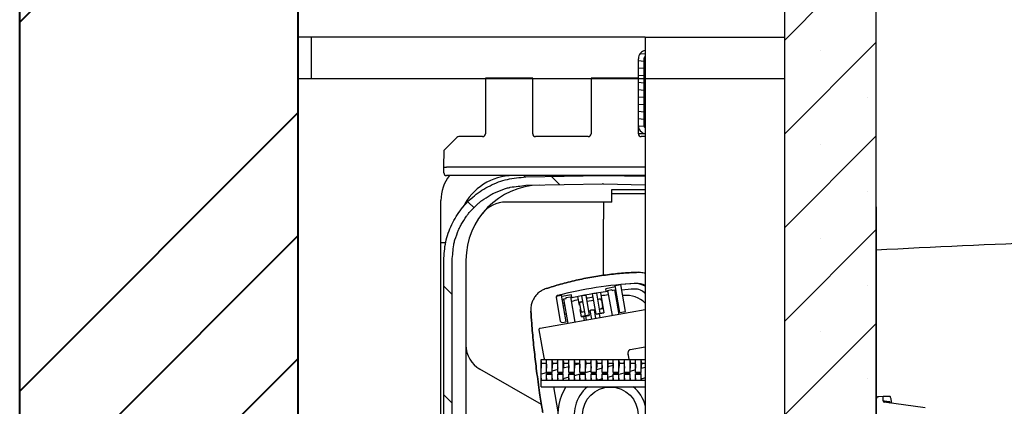
# Model space of a CAD drawing. Units: millimetres. Extents: x 3566 to 6766, y 3418 to 8010.
# Drawn here: x 4098 to 4452, y 6755 to 6894 of the extents above; entities that cross this region are included whole.
import ezdxf

# ---------------------------------------------------------------- set-up
doc = ezdxf.new("R2010")
doc.units = ezdxf.units.MM
doc.layers.add('1', color=7, linetype='Continuous')
doc.dimstyles.get("Standard").update_dxf_attribs({"dimtxt": 15, "dimasz": 15, "dimexe": 0, "dimexo": 20, "dimgap": 0, "dimtad": 2, "dimtih": 1, "dimtoh": 1, "dimdec": 4, "dimdsep": 46, "dimtxsty": 'Standard', "dimcen": 0.09, "dimadec": 0, "dimazin": 2, "dimtfac": 1, "dimtdec": 4, "dimtofl": 0, "dimtmove": 0, "dimatfit": 3, "dimfxl": 0, "dimtolj": 1, "dimtzin": 0, "dimarcsym": 0})

# ---------------------------------------------------------------- blocks, each defined once
blk = doc.blocks.new('*D38')
for p, q in [((4406, 6645.25), (4406, 6958.17)), ((4952.01, 6645.25), (4952.01, 6958.17)), ((4426, 6950.17), (4629.67, 6950.17)), ((4932.01, 6950.17), (4728.34, 6950.17))]:
    blk.add_line(p, q)
for points in [[(4426, 6953.5), (4426, 6946.83), (4406, 6950.17)], [(4932.01, 6953.5), (4932.01, 6946.83), (4952.01, 6950.17)]]:
    blk.add_solid(points)
at = {"layer": 'Defpoints', "color": 0}
for p in [(4952.01, 6950.17), (4406, 6637.25), (4952.01, 6637.25)]:
    blk.add_point(p, dxfattribs=at)
at = {"color": 2, "insert": (4679, 6950.17), "char_height": 28, "attachment_point": 5}
blk.add_mtext('546', dxfattribs=at)
blk = doc.blocks.new('A$C419101C4')
at = {"color": 7, "linetype": 'Continuous'}
for p, q in [((4.06, 25.08), (1.99, 10.41)), ((0, 9.98), (0.04, 8.46)), ((1.5, 9.98), (0, 9.98)), ((31.29, 7.48), (1.04, 7.48))]:
    blk.add_line(p, q, dxfattribs=at)
blk.add_lwpolyline([(2.31, 12.68), (2.26, 12.54), (2.19, 12.45)], dxfattribs=at)
for centre, radius, start, end in [((1.04, 8.48), 1, 181.5, 270), ((1.5, 10.48), 0.5, 270, 352)]:
    blk.add_arc(centre, radius, start, end, dxfattribs=at)
for points, start_tangent, end_tangent in [([(1.72, 13.02), (1.29, 12.95), (0.32, 12.72), (0, 12.49)], (-0.989036, -0.147676), (0.000089, -1)), ([(0, 12.49), (0, 10.96)], (0.000089, -1), (0.000104, -1)), ([(0, 10.96), (0, 10.61)], (0.000104, -1), (0.000108, -1)), ([(1.58, 10.55), (1.82, 12.26)], (0.139095, 0.990279), (0.139092, 0.990279)), ([(2.26, 13.09), (1.72, 13.02)], (-0.992348, -0.12347), (-0.989036, -0.147676)), ([(1.82, 12.26), (2.05, 12.32), (2.23, 12.47), (2.31, 12.68)], (1, -0.000754), (0.169657, 0.985503)), ([(2.12, 12.47), (1.82, 12.26)], (-0.957384, -0.288819), (-0.140967, -0.990014)), ([(2.18, 12.49), (2.12, 12.47)], (-0.959061, -0.283201), (-0.957384, -0.288819)), ([(2.22, 12.5), (2.18, 12.49)], (-0.960251, -0.279137), (-0.959061, -0.283201)), ([(2.29, 12.52), (2.22, 12.5)], (-0.962142, -0.272548), (-0.960251, -0.279137)), ([(2.37, 13.11), (2.26, 13.09)], (-0.992805, -0.119744), (-0.992348, -0.12347)), ([(0, 10.61), (0, 9.98)], (0.000108, -1), (0.000114, -1)), ([(1.5, 9.98), (1.58, 10.55)], (0.139104, 0.990278), (0.139095, 0.990279))]:
    blk.add_spline(points, degree=3, dxfattribs=dict(at, start_tangent=start_tangent, end_tangent=end_tangent))

msp = doc.modelspace()

# ---------------------------------------------------------------- hatches: boundary and pattern name
h = msp.add_hatch()
h.set_pattern_fill('SACNCR', color=6, scale=10, style=0)
h.set_pattern_definition([(45, (631.199, 9711.136), (-16.83798, 16.83798), []), (45, (648.037, 9711.136), (-16.83798, 16.83798), [0, -23.8125])])
h.paths.add_polyline_path([(4373.00337, 6637.25082), (4406.00337, 6637.25082), (4406.00337, 7110.21676), (4399.71818, 7115.93713), (4391.53646, 7107.9513), (4383.26991, 7111.204), (4373.00337, 7104.35621)])
h.paths.add_polyline_path([(4373.00337, 6174.75296), (4383.26991, 6167.90517), (4391.53646, 6171.15787), (4399.71818, 6163.17204), (4406.00337, 6168.89241), (4406.00337, 6637.25082), (4373.00337, 6637.25082)])
at = {"linetype": 'ByBlock', "lineweight": 40}
h = msp.add_hatch(dxfattribs=at)
h.set_pattern_fill('ANSI34', color=5, scale=250, angle=90, style=0)
h.set_pattern_definition([(225, (6806.59, 7347.33), (-132.583, 132.583), []), (225, (6806.59, 7303.14), (-132.583, 132.583), []), (225, (6806.59, 7258.94), (-132.583, 132.583), []), (225, (6806.59, 7214.75), (-132.583, 132.583), [])])
h.paths.add_polyline_path([(4098.00337, 6407.25082), (4198.00337, 6407.25082), (4198.00337, 6867.25082), (4098.00337, 6867.25082)])
h.paths.add_polyline_path([(4198.00337, 7099.06032), (4178.64729, 7107.80422), (4156.51696, 7058.9731), (4128.85403, 7085.69201), (4098.00337, 7061.93077), (4098.00337, 6867.25082), (4198.00337, 6867.25082)])
h.paths.add_polyline_path([(4198.00337, 6407.25082), (4098.00337, 6407.25082), (4098.00337, 6212.57087), (4128.85403, 6188.80963), (4156.51696, 6215.52855), (4178.64729, 6166.69742), (4198.00337, 6175.44133)])

# ---------------------------------------------------------------- linework, layer by layer
at = {"color": 7, "linetype": 'Continuous'}
for p, q in [((4323.00337, 6887.25082), (4198.00337, 6887.25082)), ((4198.00337, 6887.25082), (4198.00337, 6872.25082)), ((4203.00337, 6872.25082), (4203.00337, 6887.25082)), ((4323.00337, 6887.25082), (4323.00337, 6387.25082)), ((4323.00337, 6887.25082), (4373.00337, 6887.25082)), ((4320.50337, 6852.52191), (4320.50337, 6879.52191)), ((4322.50337, 6879.52191), (4322.50337, 6855.52191)), ((4323.00337, 6879.52191), (4323.00337, 6867.03679)), ((4323.00337, 6872.25082), (4198.00337, 6872.25082)), ((4265.50337, 6872.52191), (4265.50337, 6852.52191)), ((4282.50337, 6872.52191), (4265.50337, 6872.52191)), ((4282.50337, 6852.52191), (4282.50337, 6872.52191)), ((4303.50337, 6872.52191), (4303.50337, 6852.52191)), ((4320.50337, 6872.52191), (4303.50337, 6872.52191)), ((4373.00337, 6872.25082), (4323.00337, 6872.25082)), ((4322.67926, 6867.26293), (4322.65352, 6867.27191)), ((4322.50337, 6862.12191), (4322.83864, 6862.12191)), ((4323.00337, 6862.00703), (4323.00337, 6857.52191)), ((4323.00337, 6852.52191), (4320.50337, 6852.52191)), ((4250.60996, 6846.62851), (4255.21048, 6851.22902)), ((4264.50337, 6851.52191), (4255.91759, 6851.52191)), ((4302.50337, 6851.52191), (4283.50337, 6851.52191)), ((4323.00337, 6851.52191), (4321.50337, 6851.52191)), ((4250.50337, 6840.52191), (4250.60996, 6846.62851)), ((4250.53859, 6838.50446), (4250.50337, 6840.52191)), ((4323.00337, 6840.52191), (4251.50322, 6840.52191)), ((4307.72537, 6837.52191), (4251.53843, 6837.52191)), ((4279.97982, 6837.03134), (4307.55301, 6837.51263)), ((4280.03218, 6834.03164), (4307.5746, 6834.51239)), ((4307.82885, 6837.51887), (4308.00337, 6837.52191)), ((4307.88121, 6834.51932), (4308.00337, 6834.52146)), ((4308.00337, 6837.52191), (4323.00337, 6837.26009)), ((4323.00337, 6837.52191), (4308.00337, 6837.52191)), ((4308.00337, 6834.52146), (4323.00337, 6834.25963)), ((4311.00337, 6828.02191), (4311.00337, 6832.52191)), ((4311.00337, 6832.52191), (4323.00337, 6832.52191)), ((4323.00337, 6831.02191), (4311.00337, 6831.02191)), ((4249.50337, 6436.52191), (4249.50337, 6828.52191)), ((4311.00337, 6828.02191), (4272.93185, 6828.02191)), ((4307.99963, 6801.64635), (4308.00337, 6821.9233)), ((4249.50337, 6813.52191), (4251.22582, 6813.52191)), ((4250.5048, 6458.0065), (4250.5048, 6807.03733)), ((4253.50495, 6458.0065), (4253.50495, 6807.03733)), ((4258.50337, 6807.12461), (4258.50337, 6682.02191)), ((4306.85509, 6795.47971), (4308.13315, 6788.23151)), ((4312.28791, 6797.49369), (4308.84108, 6796.88592)), ((4309.03586, 6795.78128), (4308.84108, 6796.88592)), ((4309.45504, 6796.28338), (4310.93225, 6796.54385)), ((4309.45507, 6796.28321), (4311.05838, 6787.19035)), ((4310.93225, 6796.54385), (4311.05658, 6796.25225)), ((4311.05658, 6796.25225), (4311.97067, 6796.41343)), ((4311.97067, 6796.41343), (4313.5204, 6787.62447)), ((4312.19598, 6798.01501), (4314.1656, 6798.3623)), ((4313.89415, 6788.38424), (4312.19598, 6798.01501)), ((4318.9944, 6798.72217), (4314.1656, 6798.3623)), ((4315.86376, 6788.73154), (4314.1656, 6798.3623)), ((4292.53538, 6785.12638), (4291.00416, 6793.81038)), ((4291.41654, 6794.35103), (4292.89375, 6794.6115)), ((4294.59191, 6784.98074), (4292.89375, 6794.6115)), ((4296.4325, 6794.69795), (4292.98567, 6794.09018)), ((4293.65325, 6793.18357), (4294.56734, 6793.34475)), ((4295.20298, 6784.39462), (4293.65325, 6793.18357)), ((4294.56734, 6793.34475), (4294.58444, 6793.66129)), ((4294.58444, 6793.66129), (4296.06165, 6793.92176)), ((4296.06168, 6793.92159), (4297.665, 6784.82874)), ((4296.62728, 6793.59332), (4296.4325, 6794.69795)), ((4299.3284, 6790.94379), (4298.77967, 6794.05579)), ((4300.55927, 6792.22702), (4299.14607, 6791.97783)), ((4299.75432, 6791.98354), (4300.57663, 6792.12854)), ((4301.45638, 6787.13926), (4300.18685, 6794.3391)), ((4300.47815, 6792.11117), (4300.46079, 6792.20966)), ((4300.59155, 6794.41045), (4301.56558, 6794.5822)), ((4301.56558, 6794.5822), (4302.84965, 6787.29989)), ((4301.95536, 6792.37165), (4304.44693, 6792.81098)), ((4305.03123, 6795.19329), (4304.05715, 6795.02153)), ((4305.34122, 6787.73922), (4304.05715, 6795.02153)), ((4305.43588, 6795.26464), (4306.7054, 6788.0648)), ((4305.80829, 6793.15256), (4307.22149, 6793.40175)), ((4305.82566, 6793.05408), (4306.64797, 6793.19908)), ((4305.90677, 6793.16993), (4305.92414, 6793.07145)), ((4307.2272, 6792.7935), (4307.66132, 6790.33148)), ((4312.89567, 6794.04686), (4312.40327, 6793.96004)), ((4323.00337, 6789.29658), (4285.15794, 6782.62341)), ((4294.08585, 6790.73018), (4293.59344, 6790.64336)), ((4299.3284, 6790.94379), (4299.42688, 6790.96115)), ((4299.34874, 6791.40431), (4299.78286, 6788.9423)), ((4299.60624, 6789.36809), (4299.70472, 6789.38546)), ((4300.05772, 6786.80759), (4299.60624, 6789.36809)), ((4301.20177, 6788.58323), (4299.78857, 6788.33405)), ((4300.36209, 6788.53672), (4301.1844, 6788.68171)), ((4301.10329, 6788.56587), (4301.08592, 6788.66435)), ((4302.56313, 6788.92482), (4303.05554, 6789.01164)), ((4303.08737, 6788.83113), (4302.59496, 6788.7443)), ((4303.05554, 6789.01164), (4303.60831, 6785.87671)), ((4304.56229, 6789.27733), (4305.0547, 6789.36415)), ((4304.56229, 6789.27733), (4305.11507, 6786.14239)), ((4305.08653, 6789.18363), (4304.59412, 6789.09681)), ((4306.43343, 6789.60726), (4307.25574, 6789.75225)), ((4306.45079, 6789.50878), (4307.86399, 6789.75796)), ((4306.53191, 6789.62462), (4306.54927, 6789.52614)), ((4313.41662, 6791.09244), (4312.92422, 6791.00561)), ((4313.89415, 6788.38422), (4315.86377, 6788.73151)), ((4293.11471, 6784.72024), (4294.59192, 6784.98071)), ((4294.60679, 6787.77576), (4294.11439, 6787.68893)), ((4302.83511, 6787.38237), (4300.04318, 6786.89007)), ((4300.05772, 6786.80759), (4302.84965, 6787.29989)), ((4300.75287, 6786.89635), (4301.01334, 6785.41914)), ((4301.89967, 6785.57543), (4301.63342, 6787.08543)), ((4305.32667, 6787.8217), (4308.1186, 6788.31399)), ((4305.34122, 6787.73922), (4308.13315, 6788.23151)), ((4306.82371, 6786.44367), (4306.55745, 6787.95367)), ((4284.75236, 6782.04418), (4286.50135, 6772.12514)), ((4323.00337, 6775.88604), (4317.56435, 6774.92699)), ((4285.50337, 6771.47727), (4287.50337, 6771.47727)), ((4285.50337, 6761.56656), (4285.50337, 6771.47727)), ((4287.50337, 6766.7951), (4287.50337, 6771.47727)), ((4287.50337, 6771.42089), (4289.50337, 6771.42089)), ((4289.50337, 6771.47727), (4291.50337, 6771.47727)), ((4289.50337, 6766.7951), (4289.50337, 6771.47727)), ((4291.50337, 6766.7951), (4291.50337, 6771.47727)), ((4291.50337, 6771.42089), (4293.50337, 6771.42089)), ((4293.50337, 6771.47727), (4295.50337, 6771.47727)), ((4293.50337, 6766.7951), (4293.50337, 6771.47727)), ((4295.50337, 6766.7951), (4295.50337, 6771.47727)), ((4295.50337, 6771.42089), (4297.50337, 6771.42089)), ((4297.50337, 6766.7951), (4297.50337, 6771.47727)), ((4297.50337, 6771.47727), (4299.50337, 6771.47727)), ((4299.50337, 6766.7951), (4299.50337, 6771.47727)), ((4299.50337, 6771.42089), (4301.50337, 6771.42089)), ((4301.50337, 6771.47727), (4303.50337, 6771.47727)), ((4301.50337, 6766.7951), (4301.50337, 6771.47727)), ((4303.50337, 6766.7951), (4303.50337, 6771.47727)), ((4303.50337, 6771.42089), (4305.50337, 6771.42089)), ((4305.50337, 6771.47727), (4307.50337, 6771.47727)), ((4305.50337, 6766.7951), (4305.50337, 6771.47727)), ((4307.50337, 6766.7951), (4307.50337, 6771.47727)), ((4307.50337, 6771.42089), (4309.50337, 6771.42089)), ((4309.50337, 6771.47727), (4311.50337, 6771.47727)), ((4309.50337, 6766.7951), (4309.50337, 6771.47727)), ((4311.50337, 6766.7951), (4311.50337, 6771.47727)), ((4311.50337, 6771.42089), (4313.50337, 6771.42089)), ((4313.50337, 6771.47727), (4315.50337, 6771.47727)), ((4313.50337, 6766.7951), (4313.50337, 6771.47727)), ((4315.50337, 6766.7951), (4315.50337, 6771.47727)), ((4315.50337, 6771.42089), (4317.50337, 6771.42089)), ((4316.69165, 6773.67059), (4317.08833, 6771.42089)), ((4317.50337, 6766.7951), (4317.50337, 6771.47727)), ((4317.50337, 6771.47727), (4319.50337, 6771.47727)), ((4319.50337, 6766.7951), (4319.50337, 6771.47727)), ((4319.50337, 6771.42089), (4321.50337, 6771.42089)), ((4321.50337, 6771.47727), (4323.00337, 6771.47727)), ((4321.50337, 6766.7951), (4321.50337, 6771.47727)), ((4285.71105, 6755.26039), (4263.54199, 6767.92842)), ((4285.6114, 6770.06485), (4287.39535, 6770.06485)), ((4289.6114, 6770.06485), (4291.39535, 6770.06485)), ((4293.6114, 6770.06485), (4295.39535, 6770.06485)), ((4297.6114, 6770.06485), (4299.39535, 6770.06485)), ((4301.6114, 6770.06485), (4303.39535, 6770.06485)), ((4305.6114, 6770.06485), (4307.39535, 6770.06485)), ((4309.6114, 6770.06485), (4311.39535, 6770.06485)), ((4313.6114, 6770.06485), (4315.39535, 6770.06485)), ((4317.6114, 6770.06485), (4319.39535, 6770.06485)), ((4321.6114, 6770.06485), (4323.00337, 6770.06485)), ((4285.50337, 6764.02191), (4323.00337, 6764.02191)), ((4287.50337, 6766.92191), (4289.50337, 6766.92191)), ((4287.50337, 6766.7951), (4289.50337, 6766.7951)), ((4287.50337, 6766.24872), (4289.50337, 6766.24872)), ((4287.50337, 6764.02191), (4287.50337, 6766.24872)), ((4287.50337, 6766.12191), (4289.50337, 6766.12191)), ((4289.50337, 6764.02191), (4289.50337, 6766.24872)), ((4291.50337, 6766.92191), (4293.50337, 6766.92191)), ((4291.50337, 6766.7951), (4293.50337, 6766.7951)), ((4291.50337, 6766.24872), (4293.50337, 6766.24872)), ((4291.50337, 6764.02191), (4291.50337, 6766.24872)), ((4291.50337, 6766.12191), (4293.50337, 6766.12191)), ((4293.50337, 6764.02191), (4293.50337, 6766.24872)), ((4295.50337, 6766.92191), (4297.50337, 6766.92191)), ((4295.50337, 6766.7951), (4297.50337, 6766.7951)), ((4295.50337, 6766.24872), (4297.50337, 6766.24872)), ((4295.50337, 6764.02191), (4295.50337, 6766.24872)), ((4295.50337, 6766.12191), (4297.50337, 6766.12191)), ((4297.50337, 6764.02191), (4297.50337, 6766.24872)), ((4299.50337, 6766.92191), (4301.50337, 6766.92191)), ((4299.50337, 6766.7951), (4301.50337, 6766.7951)), ((4299.50337, 6766.24872), (4301.50337, 6766.24872)), ((4299.50337, 6764.02191), (4299.50337, 6766.24872)), ((4299.50337, 6766.12191), (4301.50337, 6766.12191)), ((4301.50337, 6764.02191), (4301.50337, 6766.24872)), ((4303.50337, 6766.92191), (4305.50337, 6766.92191)), ((4303.50337, 6766.7951), (4305.50337, 6766.7951)), ((4303.50337, 6766.24872), (4305.50337, 6766.24872)), ((4303.50337, 6764.02191), (4303.50337, 6766.24872)), ((4303.50337, 6766.12191), (4305.50337, 6766.12191)), ((4305.50337, 6764.02191), (4305.50337, 6766.24872)), ((4307.50337, 6766.92191), (4309.50337, 6766.92191)), ((4307.50337, 6766.7951), (4309.50337, 6766.7951)), ((4307.50337, 6766.24872), (4309.50337, 6766.24872)), ((4307.50337, 6764.02191), (4307.50337, 6766.24872)), ((4307.50337, 6766.12191), (4309.50337, 6766.12191)), ((4309.50337, 6764.02191), (4309.50337, 6766.24872)), ((4311.50337, 6766.92191), (4313.50337, 6766.92191)), ((4311.50337, 6766.7951), (4313.50337, 6766.7951)), ((4311.50337, 6766.24872), (4313.50337, 6766.24872)), ((4311.50337, 6764.02191), (4311.50337, 6766.24872)), ((4311.50337, 6766.12191), (4313.50337, 6766.12191)), ((4313.50337, 6764.02191), (4313.50337, 6766.24872)), ((4315.50337, 6766.92191), (4317.50337, 6766.92191)), ((4315.50337, 6766.7951), (4317.50337, 6766.7951)), ((4315.50337, 6764.02191), (4315.50337, 6766.24872)), ((4315.50337, 6766.24872), (4317.50337, 6766.24872)), ((4315.50337, 6766.12191), (4317.50337, 6766.12191)), ((4317.50337, 6764.02191), (4317.50337, 6766.24872)), ((4319.50337, 6766.92191), (4321.50337, 6766.92191)), ((4319.50337, 6766.7951), (4321.50337, 6766.7951)), ((4319.50337, 6766.24872), (4321.50337, 6766.24872)), ((4319.50337, 6764.02191), (4319.50337, 6766.24872)), ((4319.50337, 6766.12191), (4321.50337, 6766.12191)), ((4321.50337, 6764.02191), (4321.50337, 6766.24872)), ((4285.50337, 6761.56656), (4287.50337, 6761.56656)), ((4287.50337, 6761.56656), (4287.50337, 6761.62293)), ((4287.50337, 6761.62293), (4289.50337, 6761.62293)), ((4289.50337, 6761.56656), (4289.50337, 6761.62293)), ((4289.50337, 6761.56656), (4291.50337, 6761.56656)), ((4289.9878, 6761.56656), (4291.56717, 6752.60949)), ((4291.50337, 6761.62293), (4293.50337, 6761.62293)), ((4291.50337, 6761.56656), (4291.50337, 6761.62293)), ((4293.50337, 6761.56656), (4293.50337, 6761.62293)), ((4293.50337, 6761.56656), (4295.50337, 6761.56656)), ((4295.50337, 6761.62293), (4297.50337, 6761.62293)), ((4295.50337, 6761.56656), (4295.50337, 6761.62293)), ((4297.50337, 6761.56656), (4297.50337, 6761.62293)), ((4297.50337, 6761.56656), (4299.50337, 6761.56656)), ((4299.50337, 6761.62293), (4301.50337, 6761.62293)), ((4299.50337, 6761.56656), (4299.50337, 6761.62293)), ((4301.50337, 6761.56656), (4301.50337, 6761.62293)), ((4301.50337, 6761.56656), (4303.50337, 6761.56656)), ((4303.50337, 6761.62293), (4305.50337, 6761.62293)), ((4303.50337, 6761.56656), (4303.50337, 6761.62293)), ((4305.50337, 6761.56656), (4305.50337, 6761.62293)), ((4305.50337, 6761.56656), (4307.50337, 6761.56656)), ((4307.50337, 6761.62293), (4309.50337, 6761.62293)), ((4307.50337, 6761.56656), (4307.50337, 6761.62293)), ((4309.50337, 6761.56656), (4309.50337, 6761.62293)), ((4309.50337, 6761.56656), (4311.50337, 6761.56656)), ((4311.50337, 6761.62293), (4313.50337, 6761.62293)), ((4311.50337, 6761.56656), (4311.50337, 6761.62293)), ((4313.50337, 6761.56656), (4313.50337, 6761.62293)), ((4313.50337, 6761.56656), (4315.50337, 6761.56656)), ((4315.50337, 6761.56656), (4315.50337, 6761.62293)), ((4315.50337, 6761.62293), (4317.50337, 6761.62293)), ((4317.50337, 6761.56656), (4317.50337, 6761.62293)), ((4317.50337, 6761.56656), (4319.50337, 6761.56656)), ((4319.50337, 6761.62293), (4321.50337, 6761.62293)), ((4319.50337, 6761.56656), (4319.50337, 6761.62293)), ((4321.50337, 6761.56656), (4321.50337, 6761.62293)), ((4321.50337, 6761.56656), (4323.00337, 6761.56656))]:
    msp.add_line(p, q, dxfattribs=at)
at = {"color": 6}
msp.add_line((4373.00337, 6887.25082), (4373.00337, 6387.25082), dxfattribs=at)
at = {"color": 2, "linetype": 'Continuous'}
for p, q in [((4321.22328, 6881.40562), (4323.00337, 6881.24989)), ((4320.50337, 6878.86292), (4322.50337, 6878.68794)), ((4320.50337, 6876.25723), (4322.50337, 6876.08225)), ((4320.50337, 6873.65154), (4322.50337, 6873.47656)), ((4320.50337, 6871.04585), (4322.50337, 6870.87087)), ((4320.50337, 6868.44016), (4322.50337, 6868.26518)), ((4320.50337, 6865.83447), (4322.50337, 6865.65949)), ((4320.50337, 6863.22878), (4322.50337, 6863.0538)), ((4320.50337, 6860.62309), (4322.50337, 6860.44811)), ((4320.50337, 6858.0174), (4322.50337, 6857.84243)), ((4320.52568, 6855.40976), (4322.58162, 6855.22989)), ((4289.25967, 6837.19332), (4292.20881, 6834.24418)), ((4259.33574, 6828.03334), (4261.44421, 6825.92488)), ((4250.5048, 6797.78038), (4253.50495, 6794.78023)), ((4285.79618, 6770.06485), (4285.60781, 6770.01438)), ((4291.50337, 6767.7855), (4289.50337, 6767.24961)), ((4295.47607, 6768.84999), (4293.50337, 6768.3214)), ((4299.40683, 6769.90323), (4297.56483, 6769.40967)), ((4303.50337, 6767.19231), (4299.98185, 6766.24872)), ((4307.50337, 6768.26411), (4305.50337, 6767.72821)), ((4311.4482, 6769.32112), (4309.5283, 6768.80669)), ((4314.22382, 6770.06485), (4313.59951, 6769.89757)), ((4319.50337, 6767.67092), (4317.50337, 6767.13502)), ((4323.00337, 6768.60874), (4321.50337, 6768.20682)), ((4287.80714, 6766.7951), (4285.50337, 6766.17781)), ((4295.50337, 6765.04872), (4293.51209, 6764.51516)), ((4299.50337, 6766.12052), (4297.50337, 6765.58462)), ((4307.49154, 6764.45236), (4305.8851, 6764.02191)), ((4311.50337, 6765.52733), (4309.50337, 6764.99143)), ((4316.23478, 6766.7951), (4313.50337, 6766.06322)), ((4323.00337, 6764.80016), (4321.5177, 6764.40207)), ((4250.5048, 6758.69648), (4253.50495, 6755.69632))]:
    msp.add_line(p, q, dxfattribs=at)
for p, q in [((4406.00337, 6826.25082), (4406.00337, 6448.25082)), ((4406.00337, 6463.74857), (4406.00337, 6810.75308)), ((4406.00337, 6477.24763), (4406.00337, 6797.25402))]:
    msp.add_line(p, q)
at = {"color": 6}
msp.add_lwpolyline([(4373.00337, 6174.75296), (4383.26991, 6167.90517), (4391.53646, 6171.15787), (4399.71818, 6163.17204), (4406.00337, 6168.89241), (4406.00337, 7110.21676), (4399.71818, 7115.93713), (4391.53646, 7107.9513), (4383.26991, 7111.204), (4373.00337, 7104.35621)], close=True, dxfattribs=at)
at = {"color": 5, "linetype": 'ByBlock', "lineweight": 40}
msp.add_lwpolyline([(4198.00337, 7099.06032), (4198.00337, 6175.44133), (4178.64729, 6166.69742), (4156.51696, 6215.52855), (4128.85403, 6188.80963), (4098.00337, 6212.57087), (4098.00337, 7061.93077), (4128.85403, 7085.69201), (4156.51696, 7058.9731), (4178.64729, 7107.80422), (4198.00337, 7099.03202)], dxfattribs=at)
at = {"color": 7, "linetype": 'Continuous'}
msp.add_circle((4310.43938, 6751.54127), 10, dxfattribs=at)
for centre, radius, start, end in [((4323.50337, 6879.52191), 3, 99.5940683, 180), ((4323.50337, 6879.52191), 1, 120.0000001, 180), ((4264.50337, 6852.52191), 1, 270, 0), ((4283.50337, 6852.52191), 1, 180, 270), ((4302.50337, 6852.52191), 1, 270, 0), ((4323.50337, 6855.52191), 3, 180, 260.4059317), ((4321.50337, 6852.52191), 1, 180, 270), ((4323.50337, 6855.52191), 1, 180, 239.9999999), ((4255.91759, 6850.52191), 1, 90, 135), ((4251.53843, 6838.52191), 1, 181, 270), ((4264.50337, 6828.52191), 15, 142.7588376, 180), ((4275.50337, 6817.52191), 20, 90, 154.5133903), ((4279.25337, 6837.02191), 0.5, 0, 90), ((4308.00337, 6827.52039), 10, 91, 91.5930353), ((4308.00337, 6827.52039), 7, 91, 91.5934205), ((4285.50337, 6807.12461), 27, 91, 180.0000001), ((4272.93185, 6817.02191), 11, 90, 141.7873562), ((4327.1423, 6656.81426), 142.14163, 93.0703118, 104.5758517), ((4327.1423, 6656.81426), 140.14163, 97.2199362, 102.7800628), ((4327.1423, 6656.81426), 140.14163, 95.9900759, 96.196105), ((4327.1423, 6656.81426), 140.14163, 93.2861343, 95.1699459), ((4319.39566, 6791.73368), 7, 58.9766185, 93.2861343), ((4319.39566, 6791.73368), 5, 43.8179825, 93.2861343), ((4319.90393, 6791.7619), 7, 63.7187481, 93.0703118), ((4291.49656, 6793.8972), 0.5, 104.5758517, 190), ((4327.1423, 6656.81426), 140.14163, 103.803894, 104.0099241), ((4327.1423, 6656.81426), 138.94163, 101.6909749, 102.8053214), ((4299.84114, 6791.49114), 0.5, 100, 190), ((4327.1423, 6656.81426), 138.94163, 99.4783409, 100.5216591), ((4306.7348, 6792.70668), 0.5, 10, 100), ((4327.1423, 6656.81426), 138.94163, 97.1946786, 98.3090251), ((4327.1423, 6656.81426), 138.94163, 95.955386, 96.162002), ((4327.1423, 6656.81426), 138.14163, 94.9648429, 95.0998471), ((4316.05236, 6784.4751), 10, 45.9646839, 94.9648429), ((4327.1423, 6656.81426), 138.94163, 103.837998, 104.044614), ((4300.27526, 6789.02912), 0.5, 190, 280), ((4307.16892, 6790.24466), 0.5, 280, 10), ((4293.02788, 6785.21264), 0.5, 190, 280), ((4301.24527, 6786.98318), 0.5, 186.0842098, 190), ((4285.24476, 6782.131), 0.5, 100, 190), ((4268.50337, 6776.61084), 10, 180.0787203, 240.2551185), ((4288.47097, 6772.47243), 2, 190.0000049, 210.0637821), ((4310.43938, 6751.54127), 18.9, 147.9175688, 311.6640489), ((4310.43938, 6751.54127), 13, 129.3320696, 345.1189989), ((4310.43938, 6751.54127), 13, 14.8810011, 50.6740014)]:
    msp.add_arc(centre, radius, start, end, dxfattribs=at)
for points in [[(4322.90352, 6866.46646), (4322.8536, 6866.7463), (4322.80347, 6866.97239), (4322.75361, 6867.13707), (4322.7035, 6867.23808), (4322.67919, 6867.26283)], [(4322.50313, 6863.43411), (4322.51023, 6863.38649), (4322.57151, 6863.00294), (4322.63278, 6862.67551), (4322.69406, 6862.41629), (4322.75533, 6862.23485), (4322.81661, 6862.1379)], [(4322.7052, 6865.75518), (4322.7651, 6865.27359), (4322.82463, 6864.7686), (4322.88315, 6864.26376), (4322.94174, 6863.76697), (4323.00021, 6863.29666)], [(4322.81661, 6862.1379), (4322.82464, 6862.1339)], [(4322.8239, 6862.1322), (4322.83864, 6862.12192)], [(4250.50337, 6840.52191), (4250.552, 6840.52191), (4250.69544, 6840.52191), (4250.91395, 6840.52191), (4251.19516, 6840.52191), (4251.50322, 6840.52191)], [(4250.5048, 6807.03733), (4251.24038, 6813.63973), (4253.41103, 6819.91832), (4256.9103, 6825.56519), (4261.56657, 6830.30345), (4267.15152, 6833.90074), (4273.39127, 6836.18064), (4279.97982, 6837.03134)], [(4307.55301, 6837.5126), (4307.6392, 6837.51433), (4307.72537, 6837.5165)], [(4307.80872, 6834.51766), (4307.69168, 6834.51471), (4307.5746, 6834.51236)], [(4267.18629, 6830.52267), (4268.48694, 6831.21418), (4269.09056, 6831.50493)], [(4269.09056, 6831.50493), (4272.69711, 6832.88262)], [(4272.69711, 6832.88262), (4274.10258, 6833.26603), (4274.43019, 6833.34376)], [(4274.43019, 6833.34376), (4280.03218, 6834.03164)], [(4262.49732, 6827.15435), (4263.46041, 6827.97658), (4264.23571, 6828.58433)], [(4264.23571, 6828.58433), (4267.18629, 6830.52267)], [(4308.00337, 6828.02191), (4308.00337, 6826.01459), (4308.00337, 6821.9233)], [(4258.67574, 6822.92647), (4259.26987, 6823.71226), (4260.07517, 6824.68954)], [(4260.07517, 6824.68954), (4262.49732, 6827.15435)], [(4256.7892, 6819.94251), (4258.67574, 6822.92647)], [(4254.52578, 6814.39134), (4255.84032, 6818.02138)], [(4255.84032, 6818.02138), (4256.12049, 6818.62999), (4256.7892, 6819.94251)], [(4254.09495, 6812.65048), (4254.16696, 6812.9794), (4254.52578, 6814.39134)], [(4253.50495, 6807.03733), (4254.09495, 6812.65048)], [(4320.55449, 6802.78595), (4315.2189, 6802.48773), (4309.43831, 6801.8942)], [(4309.43831, 6801.8942), (4315.2189, 6802.48773), (4320.55446, 6802.78595)], [(4320.5679, 6802.7864), (4320.55449, 6802.78595)], [(4320.55449, 6802.78595), (4320.56781, 6802.78639)], [(4298.09229, 6799.89333), (4292.4626, 6798.47518), (4287.3468, 6796.93054)], [(4287.34683, 6796.93055), (4292.4626, 6798.47518), (4298.09229, 6799.89333)], [(4309.43831, 6801.8942), (4303.74395, 6801.03048), (4298.09229, 6799.89333)], [(4298.09229, 6799.89333), (4303.74395, 6801.03048), (4309.43831, 6801.8942)], [(4287.34552, 6796.93012), (4285.94621, 6796.32225), (4284.69337, 6795.46622), (4283.6307, 6794.39711), (4282.78397, 6793.1409), (4282.19388, 6791.76029), (4281.87253, 6790.29217), (4281.83161, 6788.78925)], [(4287.3468, 6796.93054), (4287.33464, 6796.92657)], [(4291.0371, 6793.62358), (4291.02493, 6793.73699), (4291.02835, 6793.84985), (4291.04787, 6793.96064), (4291.08453, 6794.06689), (4291.14001, 6794.16563), (4291.21491, 6794.25067), (4291.30886, 6794.31517), (4291.41654, 6794.35103)], [(4281.83135, 6788.79317), (4282.14814, 6784.4333)], [(4282.14814, 6784.4333), (4281.83164, 6788.78875)], [(4303.05554, 6789.01164), (4303.0672, 6789.01935), (4303.10277, 6789.04235), (4303.16115, 6789.07835), (4303.24034, 6789.12365), (4303.33728, 6789.1734), (4303.45117, 6789.22363), (4303.57666, 6789.26853), (4303.71093, 6789.30447), (4303.84866, 6789.32864), (4303.98714, 6789.34059), (4304.12011, 6789.34114), (4304.24355, 6789.33283), (4304.35077, 6789.3193), (4304.44028, 6789.30388), (4304.5074, 6789.29002), (4304.54872, 6789.28058), (4304.56229, 6789.27733)], [(4282.14814, 6784.4333), (4282.43162, 6781.03957), (4283.11907, 6774.03572)], [(4283.11907, 6774.03572), (4282.43162, 6781.03957), (4282.14814, 6784.4333)], [(4317.56435, 6774.92699), (4317.34526, 6774.85772), (4317.1387, 6774.71798), (4316.97174, 6774.51408), (4316.85784, 6774.27538), (4316.78945, 6774.02111), (4316.75538, 6773.73136)], [(4283.11907, 6774.03572), (4283.90643, 6767.33572)], [(4283.90643, 6767.33572), (4283.11907, 6774.03572)], [(4285.50337, 6770.9842), (4285.5573, 6770.56619), (4285.6114, 6770.06485)], [(4287.39535, 6770.06485), (4287.44943, 6770.56609), (4287.50337, 6770.9842)], [(4289.50337, 6770.9842), (4289.5573, 6770.56619), (4289.6114, 6770.06485)], [(4291.39535, 6770.06485), (4291.44943, 6770.56609), (4291.50337, 6770.9842)], [(4293.50337, 6770.9842), (4293.5573, 6770.56619), (4293.6114, 6770.06485)], [(4295.39535, 6770.06485), (4295.44943, 6770.56609), (4295.50337, 6770.9842)], [(4297.50337, 6770.9842), (4297.5573, 6770.56619), (4297.6114, 6770.06485)], [(4299.39535, 6770.06485), (4299.44943, 6770.56609), (4299.50337, 6770.9842)], [(4301.50337, 6770.9842), (4301.5573, 6770.56619), (4301.6114, 6770.06485)], [(4303.39535, 6770.06485), (4303.44943, 6770.56609), (4303.50337, 6770.9842)], [(4305.50337, 6770.9842), (4305.5573, 6770.56619), (4305.6114, 6770.06485)], [(4307.39535, 6770.06485), (4307.44943, 6770.56609), (4307.50337, 6770.9842)], [(4309.50337, 6770.9842), (4309.5573, 6770.56619), (4309.6114, 6770.06485)], [(4311.39535, 6770.06485), (4311.44943, 6770.56609), (4311.50337, 6770.9842)], [(4313.50337, 6770.9842), (4313.5573, 6770.56619), (4313.6114, 6770.06485)], [(4315.39535, 6770.06485), (4315.44943, 6770.56609), (4315.50337, 6770.9842)], [(4316.75294, 6773.6713), (4316.75856, 6773.40099), (4316.80352, 6773.03611)], [(4316.75538, 6773.73136), (4316.75294, 6773.6713)], [(4317.50337, 6770.9842), (4317.5573, 6770.56619), (4317.6114, 6770.06485)], [(4319.39535, 6770.06485), (4319.44943, 6770.56609), (4319.50337, 6770.9842)], [(4321.50337, 6770.9842), (4321.5573, 6770.56619), (4321.6114, 6770.06485)], [(4283.90643, 6767.33572), (4285.00378, 6759.40374)], [(4285.00378, 6759.40374), (4283.90643, 6767.33572)], [(4285.6114, 6770.06485), (4285.54982, 6769.19834), (4285.50337, 6768.353)], [(4287.39535, 6770.06485), (4287.45693, 6769.19834), (4287.50337, 6768.353)], [(4289.6114, 6770.06485), (4289.54982, 6769.19834), (4289.50337, 6768.353)], [(4291.39535, 6770.06485), (4291.45693, 6769.19834), (4291.50337, 6768.353)], [(4293.6114, 6770.06485), (4293.54982, 6769.19834), (4293.50337, 6768.353)], [(4295.39535, 6770.06485), (4295.45693, 6769.19834), (4295.50337, 6768.353)], [(4297.6114, 6770.06485), (4297.54982, 6769.19834), (4297.50337, 6768.353)], [(4299.39535, 6770.06485), (4299.45693, 6769.19834), (4299.50337, 6768.353)], [(4301.6114, 6770.06485), (4301.54982, 6769.19834), (4301.50337, 6768.353)], [(4303.39535, 6770.06485), (4303.45693, 6769.19834), (4303.50337, 6768.353)], [(4305.6114, 6770.06485), (4305.54982, 6769.19834), (4305.50337, 6768.353)], [(4307.39535, 6770.06485), (4307.45693, 6769.19834), (4307.50337, 6768.353)], [(4309.6114, 6770.06485), (4309.54982, 6769.19834), (4309.50337, 6768.353)], [(4311.39535, 6770.06485), (4311.45693, 6769.19834), (4311.50337, 6768.353)], [(4313.6114, 6770.06485), (4313.54982, 6769.19834), (4313.50337, 6768.353)], [(4315.39535, 6770.06485), (4315.45693, 6769.19834), (4315.50337, 6768.353)], [(4317.6114, 6770.06485), (4317.54982, 6769.19834), (4317.50337, 6768.353)], [(4319.39535, 6770.06485), (4319.45693, 6769.19834), (4319.50337, 6768.353)], [(4321.6114, 6770.06485), (4321.54982, 6769.19834), (4321.50337, 6768.353)], [(4285.50337, 6764.69083), (4285.51992, 6764.35737), (4285.53892, 6764.02191)], [(4287.50337, 6764.69083), (4287.48683, 6764.35737), (4287.46782, 6764.02191)], [(4289.50337, 6764.69083), (4289.51992, 6764.35737), (4289.53892, 6764.02191)], [(4291.50337, 6764.69083), (4291.48683, 6764.35737), (4291.46782, 6764.02191)], [(4293.50337, 6764.69083), (4293.51992, 6764.35737), (4293.53892, 6764.02191)], [(4295.50337, 6764.69083), (4295.48683, 6764.35737), (4295.46782, 6764.02191)], [(4297.50337, 6764.69083), (4297.51992, 6764.35737), (4297.53892, 6764.02191)], [(4299.50337, 6764.69083), (4299.48683, 6764.35737), (4299.46782, 6764.02191)], [(4301.50337, 6764.69083), (4301.51992, 6764.35737), (4301.53892, 6764.02191)], [(4303.50337, 6764.69083), (4303.48683, 6764.35737), (4303.46782, 6764.02191)], [(4305.50337, 6764.69083), (4305.51992, 6764.35737), (4305.53892, 6764.02191)], [(4307.50337, 6764.69083), (4307.48683, 6764.35737), (4307.46782, 6764.02191)], [(4309.50337, 6764.69083), (4309.51992, 6764.35737), (4309.53892, 6764.02191)], [(4311.50337, 6764.69083), (4311.48683, 6764.35737), (4311.46782, 6764.02191)], [(4313.50337, 6764.69083), (4313.51992, 6764.35737), (4313.53892, 6764.02191)], [(4315.50337, 6764.69083), (4315.48683, 6764.35737), (4315.46782, 6764.02191)], [(4317.50337, 6764.69083), (4317.51992, 6764.35737), (4317.53892, 6764.02191)], [(4319.50337, 6764.69083), (4319.48683, 6764.35737), (4319.46782, 6764.02191)], [(4321.50337, 6764.69083), (4321.51992, 6764.35737), (4321.53892, 6764.02191)], [(4285.00378, 6759.40374), (4285.92237, 6753.59222), (4286.1172, 6752.43343)], [(4286.1172, 6752.43343), (4285.92237, 6753.59222), (4285.00378, 6759.40374)]]:
    msp.add_spline(points, degree=3, dxfattribs=at)
for points, knots in [([(4323.00337, 6867.03679), (4322.94955, 6867.07433), (4322.84151, 6867.1497), (4322.73348, 6867.22509), (4322.67926, 6867.26293)], [0.200829016, 0.200829016, 0.200829016, 0.200829016, 0.3976789783, 0.5960315255, 0.5960315255, 0.5960315255, 0.5960315255]), ([(4323.00337, 6865.77236), (4322.98992, 6865.87661), (4322.95896, 6866.10831), (4322.9232, 6866.33932), (4322.90352, 6866.46646)], [4.0803791186, 4.0803791186, 4.0803791186, 4.0803791186, 4.3957141271, 4.7816458845, 4.7816458845, 4.7816458845, 4.7816458845]), ([(4322.83864, 6862.12192), (4322.88126, 6862.0922), (4322.93617, 6862.05391), (4322.99108, 6862.01562), (4323.00337, 6862.00704)], [0, 0, 0, 0, 0.1558537478, 0.2008289394, 0.2008289394, 0.2008289394, 0.2008289394]), ([(4320.5558, 6802.78599), (4321.06575, 6802.77546), (4321.89182, 6802.7584), (4322.69936, 6802.58133), (4323.00337, 6802.4946)], [0, 0, 0, 0, 1.525591569, 2.471320165, 2.471320165, 2.471320165, 2.471320165])]:
    msp.add_open_spline(points, degree=3, knots=knots, dxfattribs=at)
msp.add_open_spline([(4323.00021, 6863.29666), (4323.00127, 6863.28869), (4323.00232, 6863.28072), (4323.00337, 6863.27275)], degree=3, dxfattribs=at)
msp.add_open_spline([(4530.45387, 6815.55283), (4488.95521, 6814.46968), (4447.46482, 6812.86977), (4406.00337, 6810.75308)], degree=3)
at = {"layer": '1', "color": 3}
msp.add_line((4406.00337, 6811.80082), (4406.00337, 6658.06475), dxfattribs=at)

# ---------------------------------------------------------------- block references
at = {"color": 5, "rotation": 270}
msp.add_blockref('A$C419101C4', (4398.51898, 6758.10648), dxfattribs=at)

# ---------------------------------------------------------------- dimensions: what is measured, and where the dimension line sits
at = {"color": 1}
dim = msp.add_linear_dim(base=(4952.00508, 6950.16611), p1=(4406.00337, 6637.25082), p2=(4952.00508, 6637.25082), dimstyle='Standard', override={"dimscale": 8, "dimtxt": 3.5, "dimasz": 2.5, "dimexe": 1, "dimexo": 1, "dimgap": 1.5, "dimtad": 0, "dimdec": 2, "dimcen": 0, "dimclrd": 256, "dimclre": 256, "dimclrt": 2, "dimtp": 0.1, "dimtm": 0.1, "dimtfac": 0.71, "dimtdec": 2, "dimtix": 1, "dimtofl": 1, "dimtmove": 2, "dimatfit": 0, "dimfxl": 0.18, "dimtolj": 0, "dimtzin": 8, "dimlwd": 65535, "dimlwe": 65535}, dxfattribs=at)
dim.commit()
dim.dimension.update_dxf_attribs({"geometry": '*D38', "text_midpoint": (4679.00423, 6950.16611)})

doc.saveas('drawing.dxf')
